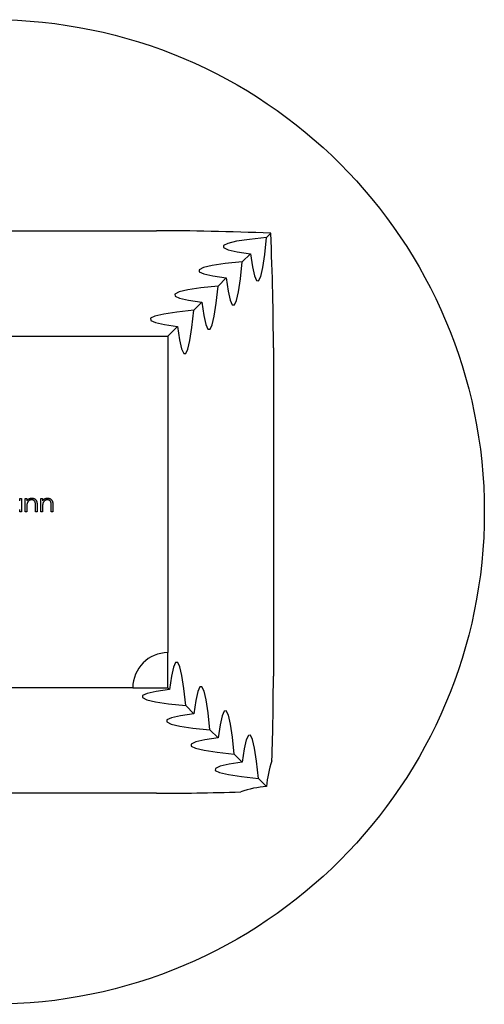
# Model space of a CAD drawing. Units: millimetres. Extents: x 50 to 2920, y 50 to 2050.
# Drawn here: x 1142 to 1175, y 271 to 341 of the extents above; entities that cross this region are included whole.
import ezdxf

# ---------------------------------------------------------------- set-up
doc = ezdxf.new("R2010")
doc.units = ezdxf.units.MM
doc.header["$LTSCALE"] = 10

msp = doc.modelspace()

# ---------------------------------------------------------------- linework, layer by layer
at = {"color": 7, "linetype": 'Continuous', "lineweight": 25}
for p, q in [((1128.369, 326.287), (1151.728, 326.287)), ((1159.564, 325.802), (1159.865, 326.104)), ((1157.839, 324.077), (1158.414, 324.652)), ((1156.114, 322.352), (1156.689, 322.927)), ((1154.389, 320.627), (1154.964, 321.202)), ((1152.549, 318.787), (1153.239, 319.477)), ((1130.049, 318.787), (1152.549, 318.787)), ((1152.549, 318.787), (1152.549, 296.287)), ((1160.049, 317.966), (1160.049, 294.607)), ((1142.008, 307.075), (1142.008, 307.254)), ((1142.008, 307.254), (1142.126, 307.254)), ((1142.126, 307.254), (1142.126, 306.287)), ((1142.398, 307.254), (1142.516, 307.254)), ((1142.398, 306.287), (1142.398, 307.254)), ((1142.516, 307.254), (1142.516, 307.079)), ((1142.516, 306.637), (1142.516, 306.287)), ((1143.127, 306.287), (1143.127, 306.742)), ((1143.246, 306.781), (1143.246, 306.287)), ((1143.517, 307.254), (1143.636, 307.254)), ((1143.517, 306.287), (1143.517, 307.254)), ((1143.636, 307.254), (1143.636, 307.079)), ((1143.636, 306.637), (1143.636, 306.287)), ((1144.246, 306.287), (1144.246, 306.742)), ((1144.365, 306.781), (1144.365, 306.287)), ((1142.008, 306.287), (1142.008, 306.454)), ((1142.126, 306.287), (1142.008, 306.287)), ((1142.516, 306.287), (1142.398, 306.287)), ((1143.246, 306.287), (1143.127, 306.287)), ((1143.636, 306.287), (1143.517, 306.287)), ((1144.365, 306.287), (1144.246, 306.287)), ((1152.549, 293.787), (1152.549, 296.287)), ((1150.049, 293.787), (1127.549, 293.787)), ((1150.049, 293.787), (1152.549, 293.787)), ((1152.549, 293.787), (1152.664, 293.672)), ((1153.814, 292.522), (1154.389, 291.947)), ((1155.539, 290.797), (1156.114, 290.222)), ((1157.264, 289.072), (1157.839, 288.497)), ((1158.989, 287.347), (1159.564, 286.772)), ((1151.728, 286.287), (1128.369, 286.287))]:
    msp.add_line(p, q, dxfattribs=at)
at = {"color": 7, "linetype": 'Continuous', "lineweight": 25, "flags": 128}
for points in [[(1159.564, 325.802), (1158.348, 325.67), (1157.423, 325.53), (1156.801, 325.384), (1156.493, 325.236), (1156.503, 325.086), (1156.83, 324.937), (1157.47, 324.792), (1158.414, 324.652)], [(1158.414, 324.652), (1158.554, 323.709), (1158.699, 323.068), (1158.847, 322.741), (1158.997, 322.731), (1159.146, 323.04), (1159.291, 323.661), (1159.431, 324.587), (1159.564, 325.802)], [(1157.839, 324.077), (1156.623, 323.945), (1155.698, 323.805), (1155.076, 323.659), (1154.768, 323.511), (1154.778, 323.361), (1155.105, 323.212), (1155.745, 323.067), (1156.689, 322.927)], [(1156.689, 322.927), (1156.828, 321.984), (1156.974, 321.343), (1157.122, 321.016), (1157.272, 321.006), (1157.421, 321.315), (1157.566, 321.936), (1157.706, 322.862), (1157.839, 324.077)], [(1156.114, 322.352), (1154.898, 322.22), (1153.973, 322.08), (1153.351, 321.934), (1153.043, 321.785), (1153.053, 321.636), (1153.38, 321.487), (1154.02, 321.342), (1154.964, 321.202)], [(1154.964, 321.202), (1155.103, 320.259), (1155.249, 319.618), (1155.397, 319.291), (1155.547, 319.281), (1155.696, 319.59), (1155.841, 320.211), (1155.981, 321.137), (1156.114, 322.352)], [(1154.389, 320.627), (1153.173, 320.495), (1152.248, 320.355), (1151.626, 320.209), (1151.318, 320.06), (1151.328, 319.911), (1151.655, 319.762), (1152.295, 319.617), (1153.239, 319.477)], [(1153.239, 319.477), (1153.378, 318.534), (1153.524, 317.893), (1153.672, 317.566), (1153.822, 317.556), (1153.971, 317.865), (1154.116, 318.486), (1154.256, 319.412), (1154.389, 320.627)], [(1153.814, 292.522), (1153.681, 293.737), (1153.541, 294.663), (1153.396, 295.284), (1153.247, 295.593), (1153.097, 295.583), (1152.949, 295.256), (1152.803, 294.615), (1152.664, 293.672)], [(1152.664, 293.672), (1151.72, 293.532), (1151.08, 293.387), (1150.753, 293.238), (1150.743, 293.088), (1151.051, 292.94), (1151.673, 292.794), (1152.598, 292.654), (1153.814, 292.522)], [(1155.539, 290.797), (1155.406, 292.012), (1155.266, 292.938), (1155.121, 293.559), (1154.972, 293.868), (1154.822, 293.858), (1154.674, 293.531), (1154.528, 292.89), (1154.389, 291.947)], [(1154.389, 291.947), (1153.445, 291.807), (1152.805, 291.662), (1152.478, 291.513), (1152.468, 291.363), (1152.776, 291.215), (1153.398, 291.069), (1154.323, 290.929), (1155.539, 290.797)], [(1157.264, 289.072), (1157.131, 290.287), (1156.991, 291.213), (1156.846, 291.834), (1156.697, 292.143), (1156.547, 292.133), (1156.399, 291.805), (1156.253, 291.165), (1156.114, 290.222)], [(1156.114, 290.222), (1155.17, 290.082), (1154.53, 289.937), (1154.203, 289.788), (1154.193, 289.638), (1154.501, 289.49), (1155.123, 289.344), (1156.048, 289.204), (1157.264, 289.072)], [(1158.989, 287.347), (1158.856, 288.562), (1158.716, 289.488), (1158.571, 290.109), (1158.422, 290.418), (1158.272, 290.408), (1158.124, 290.08), (1157.979, 289.44), (1157.839, 288.497)], [(1157.839, 288.497), (1156.895, 288.357), (1156.255, 288.212), (1155.928, 288.063), (1155.918, 287.913), (1156.226, 287.765), (1156.848, 287.619), (1157.773, 287.479), (1158.989, 287.347)]]:
    msp.add_lwpolyline(points, dxfattribs=at)
at = {"color": 7, "linetype": 'Continuous', "lineweight": 25}
msp.add_circle((1140.049, 306.287), 35, dxfattribs=at)
for centre, radius, start, end in [((1152.549, 293.787), 2.5, 90, 180), ((1166.553, 286.275), 7.007, 160.60647, 175.93762), ((1160.06, 279.782), 7.007, 94.06238, 109.39353)]:
    msp.add_arc(centre, radius, start, end, dxfattribs=at)
for centre, major_axis, start_param, end_param in [((1159.091, 325.33), (13.601, -0.52), 1.516116, 2.145131), ((1159.091, 325.33), (-0.52, 13.601), 4.138055, 4.76707), ((1159.091, 287.244), (0.52, 13.601), 4.814638, 5.286723), ((1159.091, 287.244), (13.601, 0.52), 4.138055, 4.61014)]:
    msp.add_ellipse(centre, major_axis=major_axis, ratio=0.059087, start_param=start_param, end_param=end_param, dxfattribs=at)
for points, knots in [([(1142.516, 307.079), (1142.529, 307.095), (1142.554, 307.126), (1142.595, 307.166), (1142.638, 307.199), (1142.683, 307.226), (1142.731, 307.246), (1142.78, 307.26), (1142.831, 307.269), (1142.866, 307.27), (1142.884, 307.271)], [0, 0, 0, 0, 0.140976, 0.2735688, 0.3989883, 0.5199298, 0.63811, 0.7565889, 0.8768598, 1, 1, 1, 1]), ([(1142.535, 306.896), (1142.533, 306.889), (1142.53, 306.875), (1142.526, 306.852), (1142.523, 306.825), (1142.521, 306.794), (1142.519, 306.76), (1142.517, 306.722), (1142.517, 306.681), (1142.516, 306.652), (1142.516, 306.637)], [0, 0, 0, 0, 0.076995, 0.167615, 0.271052, 0.38946, 0.520843, 0.666399, 0.826094, 1, 1, 1, 1]), ([(1142.864, 307.152), (1142.854, 307.152), (1142.835, 307.151), (1142.807, 307.148), (1142.78, 307.142), (1142.753, 307.134), (1142.728, 307.123), (1142.702, 307.111), (1142.678, 307.096), (1142.655, 307.079), (1142.634, 307.06), (1142.613, 307.04), (1142.595, 307.018), (1142.579, 306.996), (1142.565, 306.973), (1142.553, 306.948), (1142.542, 306.923), (1142.537, 306.905), (1142.535, 306.896)], [0, 0, 0, 0, 0.0639861, 0.1266269, 0.1889844, 0.2502302, 0.3123512, 0.3745736, 0.4381475, 0.5029204, 0.5679741, 0.6307713, 0.6929346, 0.7543975, 0.8152184, 0.8761169, 0.9380146, 1, 1, 1, 1]), ([(1143.113, 306.962), (1143.109, 306.977), (1143.101, 307.006), (1143.082, 307.045), (1143.058, 307.078), (1143.028, 307.105), (1142.994, 307.127), (1142.955, 307.141), (1142.911, 307.151), (1142.88, 307.151), (1142.864, 307.152)], [0, 0, 0, 0, 0.13552, 0.260833, 0.378476, 0.493178, 0.609281, 0.729981, 0.859261, 1, 1, 1, 1]), ([(1142.884, 307.271), (1142.902, 307.27), (1142.937, 307.269), (1142.988, 307.259), (1143.036, 307.241), (1143.08, 307.217), (1143.119, 307.187), (1143.154, 307.153), (1143.183, 307.113), (1143.203, 307.076), (1143.215, 307.043), (1143.223, 307.015), (1143.23, 306.984), (1143.236, 306.95), (1143.24, 306.912), (1143.243, 306.871), (1143.246, 306.827), (1143.246, 306.796), (1143.246, 306.781)], [0, 0, 0, 0, 0.07724, 0.151178, 0.223488, 0.295543, 0.366976, 0.437131, 0.507044, 0.57856, 0.616614, 0.658756, 0.704491, 0.754803, 0.809332, 0.868274, 0.932073, 1, 1, 1, 1]), ([(1143.127, 306.742), (1143.127, 306.755), (1143.127, 306.78), (1143.126, 306.816), (1143.125, 306.849), (1143.124, 306.878), (1143.122, 306.904), (1143.119, 306.926), (1143.116, 306.945), (1143.114, 306.957), (1143.113, 306.962)], [0, 0, 0, 0, 0.17885, 0.34211, 0.489826, 0.623254, 0.74008, 0.841483, 0.928908, 1, 1, 1, 1]), ([(1143.636, 307.079), (1143.648, 307.095), (1143.673, 307.126), (1143.714, 307.166), (1143.757, 307.199), (1143.803, 307.226), (1143.85, 307.246), (1143.899, 307.26), (1143.951, 307.269), (1143.986, 307.27), (1144.004, 307.271)], [0, 0, 0, 0, 0.140976, 0.2735688, 0.3989883, 0.5199298, 0.63811, 0.7565889, 0.8768598, 1, 1, 1, 1]), ([(1143.654, 306.896), (1143.653, 306.889), (1143.649, 306.875), (1143.646, 306.852), (1143.643, 306.825), (1143.64, 306.794), (1143.638, 306.76), (1143.637, 306.722), (1143.636, 306.681), (1143.636, 306.652), (1143.636, 306.637)], [0, 0, 0, 0, 0.076995, 0.167615, 0.271052, 0.38946, 0.520843, 0.666399, 0.826094, 1, 1, 1, 1]), ([(1143.983, 307.152), (1143.973, 307.152), (1143.954, 307.151), (1143.926, 307.148), (1143.899, 307.142), (1143.873, 307.134), (1143.847, 307.123), (1143.822, 307.111), (1143.798, 307.096), (1143.775, 307.079), (1143.753, 307.06), (1143.733, 307.04), (1143.715, 307.018), (1143.699, 306.996), (1143.684, 306.973), (1143.672, 306.948), (1143.662, 306.923), (1143.657, 306.905), (1143.654, 306.896)], [0, 0, 0, 0, 0.063986, 0.126627, 0.188984, 0.25023, 0.312351, 0.374574, 0.438148, 0.50292, 0.567974, 0.630771, 0.692935, 0.754398, 0.815218, 0.876117, 0.938015, 1, 1, 1, 1]), ([(1144.232, 306.962), (1144.228, 306.977), (1144.221, 307.006), (1144.201, 307.045), (1144.177, 307.078), (1144.148, 307.105), (1144.113, 307.127), (1144.074, 307.141), (1144.03, 307.151), (1143.999, 307.151), (1143.983, 307.152)], [0, 0, 0, 0, 0.13552, 0.260833, 0.378476, 0.493178, 0.609281, 0.729981, 0.859261, 1, 1, 1, 1]), ([(1144.004, 307.271), (1144.021, 307.27), (1144.056, 307.269), (1144.107, 307.259), (1144.155, 307.241), (1144.199, 307.217), (1144.239, 307.187), (1144.274, 307.153), (1144.303, 307.113), (1144.322, 307.076), (1144.335, 307.043), (1144.343, 307.015), (1144.35, 306.984), (1144.355, 306.95), (1144.359, 306.912), (1144.363, 306.871), (1144.365, 306.827), (1144.365, 306.796), (1144.365, 306.781)], [0, 0, 0, 0, 0.07724, 0.151178, 0.223488, 0.295543, 0.366976, 0.437131, 0.507044, 0.57856, 0.616614, 0.658756, 0.704491, 0.754803, 0.809332, 0.868274, 0.932073, 1, 1, 1, 1]), ([(1144.246, 306.742), (1144.246, 306.755), (1144.246, 306.78), (1144.246, 306.816), (1144.245, 306.849), (1144.243, 306.878), (1144.241, 306.904), (1144.239, 306.926), (1144.236, 306.945), (1144.233, 306.957), (1144.232, 306.962)], [0, 0, 0, 0, 0.17885, 0.3421096, 0.4898257, 0.6232544, 0.7400797, 0.8414827, 0.9289077, 1, 1, 1, 1])]:
    msp.add_open_spline(points, degree=3, knots=knots, dxfattribs=at)

doc.saveas('drawing.dxf')
